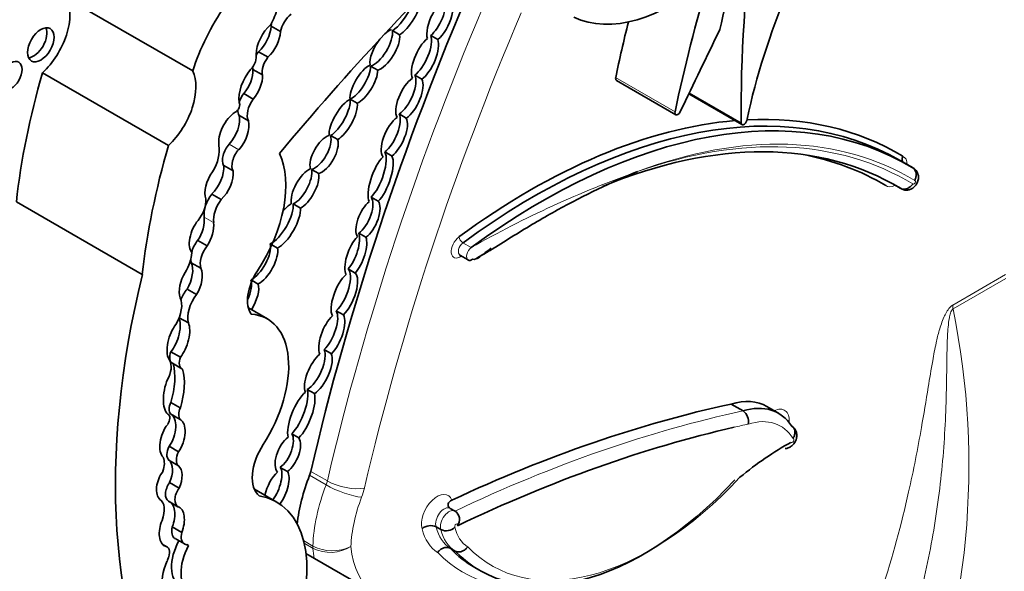
# Model space of a CAD drawing. Units: millimetres. Extents: x 0 to 755, y 0 to 1164.
# Drawn here: x 731 to 742, y 222 to 228 of the extents above; entities that cross this region are included whole.
import ezdxf
from ezdxf import colors
from ezdxf.entities.mleader import LeaderData, LeaderLine
from ezdxf.math import Vec2, Vec3

# ---------------------------------------------------------------- set-up
doc = ezdxf.new("R2010")
doc.units = ezdxf.units.MM
doc.layers.add('DV7_Défaut', color=7, linetype='Continuous')
doc.layers.add('Défaut', color=7, linetype='Continuous')

# ---------------------------------------------------------------- blocks, each defined once
blk = doc.blocks.new('_DOT')
at = {"color": 0}
blk.add_line((0, 0), (-1, 0), dxfattribs=at)
at = {"color": 0, "const_width": 0.333}
blk.add_lwpolyline([(-0.1665, 0, 1), (0.1665, 0, 1)], format="xyb", close=True, dxfattribs=at)
blk = doc.blocks.new('SE6')
at = {"layer": 'DV7_Défaut', "color": 7, "linetype": 'Continuous', "lineweight": 35}
for p, q in [((733.373, 227.67), (731.996, 228.465)), ((734.231, 228.16), (734.334, 228.1)), ((735.636, 228.066), (735.558, 228.111)), ((735.976, 228.058), (736.054, 228.013)), ((734.093, 227.88), (734.197, 227.82)), ((733.109, 226.855), (731.732, 227.65)), ((734.032, 227.686), (734.136, 227.626)), ((735.319, 227.723), (735.397, 227.678)), ((735.879, 227.579), (735.801, 227.624)), ((738.008, 227.566), (738.657, 227.191)), ((739.371, 227.098), (738.803, 227.427)), ((733.931, 227.423), (734.035, 227.363)), ((735.173, 227.318), (735.095, 227.362)), ((738.799, 227.419), (739.38, 227.084)), ((733.879, 227.185), (733.983, 227.125)), ((735.631, 227.2), (735.709, 227.155)), ((734.881, 226.964), (734.959, 226.919)), ((735.553, 226.739), (735.475, 226.784)), ((741.2, 226.639), (741.109, 226.691)), ((733.712, 226.637), (733.816, 226.577)), ((734.751, 226.548), (734.674, 226.593)), ((741.251, 226.61), (741.16, 226.662)), ((741.029, 226.435), (741.12, 226.383)), ((741.112, 226.388), (741.037, 226.432)), ((733.582, 226.324), (733.686, 226.264)), ((735.324, 226.291), (735.402, 226.246)), ((732.822, 225.443), (731.445, 226.238)), ((734.473, 226.216), (734.551, 226.171)), ((733.428, 225.816), (733.531, 225.756)), ((735.268, 225.852), (735.19, 225.896)), ((734.3, 225.733), (734.238, 225.769)), ((736.296, 225.655), (736.386, 225.603)), ((733.358, 225.573), (733.462, 225.513)), ((735.072, 225.505), (735.15, 225.46)), ((733.312, 225.285), (733.416, 225.225)), ((734.023, 225.378), (734.088, 225.34)), ((734.19, 224.958), (733.982, 225.078)), ((733.226, 224.972), (733.326, 224.915)), ((735.021, 225.002), (734.943, 225.047)), ((733.135, 224.6), (733.239, 224.54)), ((734.812, 224.623), (734.89, 224.578)), ((733.151, 224.473), (733.255, 224.413)), ((734.704, 224.141), (734.626, 224.186)), ((733.134, 224.046), (733.238, 223.986)), ((739.392, 223.952), (739.262, 224.027)), ((739.781, 223.926), (739.651, 224.001)), ((733.104, 223.915), (733.102, 223.915)), ((733.132, 223.919), (733.236, 223.859)), ((734.457, 223.703), (734.535, 223.658)), ((733.115, 223.565), (733.219, 223.505)), ((733.114, 223.412), (733.218, 223.352)), ((734.409, 223.29), (734.331, 223.335)), ((733.12, 223.168), (733.224, 223.109)), ((734.287, 222.958), (734.049, 223.096)), ((733.107, 222.965), (733.211, 222.905)), ((736.242, 222.856), (736.19, 222.886)), ((733.15, 222.683), (733.254, 222.623)), ((736.088, 222.655), (736.036, 222.685)), ((733.091, 222.466), (733.041, 222.495)), ((733.18, 222.557), (733.283, 222.497)), ((733.308, 222.49), (733.328, 222.479)), ((734.704, 222.339), (734.612, 222.392)), ((736.242, 222.42), (736.19, 222.45)), ((735.301, 221.994), (734.704, 222.339)), ((736.459, 222.239), (736.511, 222.209))]:
    blk.add_line(p, q, dxfattribs=at)
at = {"layer": 'DV7_Défaut', "color": 7, "linetype": 'Continuous', "lineweight": 18}
for p, q in [((738.648, 227.224), (737.999, 227.598)), ((733.772, 226.869), (733.876, 226.809)), ((733.498, 226.072), (733.602, 226.012)), ((736.42, 225.739), (736.329, 225.791)), ((741.686, 225.11), (742.264, 225.444)), ((742.267, 225.401), (741.689, 225.067)), ((734.833, 223.143), (734.651, 223.248)), ((734.664, 223.291), (734.846, 223.186)), ((734.584, 222.534), (734.688, 222.474)), ((734.689, 222.449), (734.592, 222.505))]:
    blk.add_line(p, q, dxfattribs=at)
for centre, radius, start, end in [((742.066, 215.795), 11.435, 109.5523, 119.587), ((733.277, 223.351), 8.585, 337.8281, 11.5281), ((734.901, 222.893), 0.47, 243.0306, 295.5449), ((734.878, 222.831), 0.426, 243.6712, 301.9663)]:
    blk.add_arc(centre, radius, start, end, dxfattribs=at)
at = {"layer": 'DV7_Défaut', "color": 7, "linetype": 'Continuous', "lineweight": 35}
for centre, radius, start, end in [((739.312, 223.837), 0.14, 348.2722, 55.2668), ((736.177, 222.764), 0.114, 323.4827, 54.6046), ((735.975, 222.556), 0.142, 64.6448, 130.6813), ((736.146, 222.776), 0.135, 244.5924, 314.5268)]:
    blk.add_arc(centre, radius, start, end, dxfattribs=at)
for centre, major_axis, ratio, start_param, end_param in [((741.206, 216.008), (10.252, 17.756), 0.57735, 1.104639, 1.280157), ((744.101, 229.27), (-3.664, -6.346), 0.57735, -1.255352, -1.076713), ((750.027, 233.389), (-7.535, -13.051), 0.57735, -0.951535, -0.774174), ((748.721, 226.374), (-10.406, -18.024), 0.57735, 4.915172, 5.197136), ((738.62, 230.25), (-1.134, -1.964), 0.57735, 0.046972, 1.039759), ((747.066, 229.412), (-6.173, -10.692), 0.57735, -1.185009, -1.053634), ((742.994, 228.044), (-2.613, -4.526), 0.57735, 4.928346, 5.224031), ((731.607, 228.046), (-0.3, -0.519), 0.57735, 1.083817, 2.763474), ((735.716, 228.301), (0.145, 0.247), 0.335374, 3.698597, 5.623652), ((736.077, 228.221), (-0.108, -0.234), 0.403847, 0.693879, 5.871536), ((735.999, 228.266), (-0.108, -0.234), 0.403847, 0.693879, 2.660332), ((734.432, 227.721), (-0.823, -1.426), 0.57735, 4.577864, 5.067866), ((734.022, 228.288), (0.202, 0.35), 0.57735, 4.734047, 5.209074), ((734.469, 228.143), (-0.098, -0.169), 0.57735, 4.059698, 5.279691), ((735.638, 228.346), (0.145, 0.247), 0.335374, 3.698597, 5.055219), ((734.285, 227.967), (0.155, 0.269), 0.57735, 1.050223, 2.314845), ((734.365, 228.203), (-0.098, -0.169), 0.57735, 4.979069, 5.279691), ((746.417, 229.787), (-6.173, -10.692), 0.57735, -1.108275, -1.053634), ((731.634, 228.001), (-0.102, -0.177), 0.57735, 0.391878, 2.749715), ((734.033, 228.063), (-0.14, -0.243), 0.57735, 1.095414, 2.280035), ((734.136, 228.003), (-0.14, -0.243), 0.57735, 1.095414, 2.280035), ((735.396, 227.946), (0.132, 0.22), 0.43331, 3.592644, 5.780442), ((735.474, 227.901), (-0.132, -0.22), 0.43331, 3.613633, 4.089457), ((845.459, 194.701), (-94.988, -164.523), 0.577353, -1.44298, -1.437747), ((735.474, 227.901), (-0.132, -0.22), 0.43331, 4.43536, 5.783492), ((735.474, 227.901), (0.132, 0.22), 0.43331, 3.592644, 5.780442), ((735.914, 227.805), (-0.111, -0.244), 0.403836, 3.810648, 5.943003), ((735.836, 227.85), (0.111, 0.244), 0.403836, 3.748669, 5.890566), ((735.914, 227.805), (0.111, 0.244), 0.403836, 3.748669, 5.890566), ((734.155, 227.789), (-0.089, -0.155), 0.57735, 4.442237, 4.696525), ((733.977, 227.771), (0.065, 0.113), 0.57735, 4.250078, 5.77139), ((734.259, 227.729), (-0.089, -0.155), 0.57735, 4.442237, 5.716612), ((735.908, 228.114), (-3.185, -5.516), 0.57735, 5.113968, 5.362758), ((732.984, 227.251), (-0.3, -0.519), 0.57735, 1.083817, 2.763474), ((734.126, 227.506), (0.175, 0.303), 0.57735, 1.290024, 2.494772), ((733.846, 227.565), (-0.132, -0.228), 0.57735, 1.259687, 2.417809), ((734.155, 227.789), (-0.089, -0.155), 0.57735, -0.771116, -0.566573), ((735.245, 227.527), (-0.127, -0.212), 0.391639, 3.673706, 5.818411), ((735.167, 227.572), (0.127, 0.212), 0.391639, 3.63321, 5.704562), ((735.245, 227.527), (0.127, 0.212), 0.391639, 3.63321, 5.704562), ((733.95, 227.505), (-0.132, -0.228), 0.57735, 1.259687, 2.417809), ((735.743, 227.372), (-0.111, -0.233), 0.427817, 3.753215, 6.002979), ((735.665, 227.417), (0.111, 0.233), 0.427817, 3.75573, 5.970816), ((735.743, 227.372), (0.111, 0.233), 0.427817, 3.75573, 5.970816), ((738.031, 227.607), (0.0233, 0.0404), 0.57735, 2.087958, 3.141593), ((733.843, 227.275), (0.0319, 0.0553), 0.57735, 3.814705, 6.071921), ((734.01, 227.33), (-0.102, -0.176), 0.57735, 4.508324, 5.052321), ((734.114, 227.27), (-0.102, -0.176), 0.57735, 4.508324, 5.925979), ((735.019, 227.135), (-0.129, -0.227), 0.379022, 3.6111, 5.753518), ((734.941, 227.18), (0.129, 0.227), 0.379022, 3.726035, 5.822662), ((735.019, 227.135), (0.129, 0.227), 0.379022, 3.726035, 5.822662), ((737.096, 219.74), (-4.013, -6.951), 0.57735, 3.141593, 4.062461), ((737.187, 219.688), (-4.013, -6.951), 0.57735, 3.130744, 4.062461), ((733.856, 227.003), (0.14, 0.243), 0.57735, 0.879031, 2.503138), ((734.01, 227.33), (-0.102, -0.176), 0.57735, 5.513431, 5.925979), ((738.68, 227.232), (0.0233, 0.0404), 0.57735, 2.087958, 5.042051), ((733.693, 227.025), (-0.136, -0.235), 0.57735, 1.212388, 2.595561), ((733.797, 226.965), (-0.136, -0.235), 0.57735, 1.212388, 2.595561), ((735.578, 226.949), (-0.107, -0.23), 0.418294, 3.766939, 6.09261), ((735.5, 226.994), (0.107, 0.23), 0.418294, 3.79801, 5.973791), ((735.578, 226.949), (0.107, 0.23), 0.418294, 3.79801, 5.973791), ((737.057, 219.763), (-4.041, -6.999), 0.57735, 3.522693, 4.062461), ((739.403, 227.124), (0.0233, 0.0404), 0.57735, 2.534537, 5.513718), ((737.057, 219.763), (-4.041, -6.999), 0.57735, 3.131107, 3.497648), ((734.81, 226.757), (-0.117, -0.205), 0.489515, 3.648368, 5.815212), ((734.732, 226.802), (0.117, 0.205), 0.489515, 3.614003, 5.849898), ((734.81, 226.757), (0.117, 0.205), 0.489515, 3.614003, 5.849898), ((737.061, 219.459), (-4.013, -6.951), 0.57735, 3.132244, 3.786638), ((737.285, 227.319), (-3.185, -5.516), 0.57735, 5.113968, 5.362758), ((733.437, 226.674), (0.161, 0.279), 0.57735, 4.664734, 5.700168), ((733.824, 226.767), (-0.089, -0.154), 0.57735, 4.35398, 5.962651), ((733.928, 226.707), (-0.089, -0.154), 0.57735, 4.35398, 5.962651), ((735.352, 226.534), (0.1, 0.273), 0.347044, 3.752252, 5.980297), ((733.549, 225.931), (0.596, 1.033), 0.57735, 4.609401, 5.908509), ((735.429, 226.489), (-0.1, -0.273), 0.347044, 3.761829, 5.963526), ((735.429, 226.489), (0.1, 0.273), 0.347044, 3.752252, 5.980297), ((736.932, 219.534), (-3.986, -6.903), 0.57735, 3.132607, 3.33946), ((733.662, 226.444), (0.105, 0.22), 0.515376, 1.232081, 2.682002), ((733.559, 226.504), (-0.105, -0.22), 0.515376, 0.898038, 2.440015), ((733.662, 226.444), (-0.105, -0.22), 0.515376, 0.898038, 2.440015), ((734.601, 226.383), (-0.118, -0.217), 0.443125, 3.634499, 5.795264), ((734.524, 226.428), (0.118, 0.217), 0.443125, 3.692468, 5.776923), ((741.185, 226.496), (-0.066, -0.114), 0.57735, 3.141593, 3.247269), ((734.601, 226.383), (0.118, 0.217), 0.443125, 3.692468, 5.776923), ((733.351, 226.158), (0.118, 0.205), 0.57735, 4.43299, 5.58284), ((733.675, 226.202), (-0.126, -0.218), 0.57735, 4.476094, 5.63606), ((733.779, 226.142), (-0.126, -0.218), 0.57735, 4.476094, 5.63606), ((735.29, 226.049), (-0.093, -0.211), 0.44653, 3.807701, 6.008557), ((735.212, 226.094), (0.093, 0.211), 0.44653, 3.750909, 6.058078), ((735.29, 226.049), (0.093, 0.211), 0.44653, 3.750909, 6.058078), ((734.302, 226.022), (0.143, 0.248), 0.380277, 3.645381, 5.798887), ((734.38, 225.977), (0.143, 0.248), 0.380277, 3.645381, 5.798887), ((734.38, 225.977), (-0.143, -0.248), 0.380277, 3.698416, 4.243694), ((733.47, 225.88), (0.084, 0.213), 0.490543, 0.96311, 2.911772), ((733.366, 225.94), (-0.084, -0.213), 0.490543, 1.154387, 2.415271), ((733.47, 225.88), (-0.084, -0.213), 0.490543, 1.154387, 2.415271), ((733.506, 225.708), (-0.109, -0.189), 0.57735, 4.461223, 5.148233), ((735.157, 225.653), (-0.084, -0.228), 0.375096, 3.769185, 5.998675), ((735.079, 225.698), (0.084, 0.228), 0.375096, 3.858237, 5.885019), ((735.157, 225.653), (0.084, 0.228), 0.375096, 3.858237, 5.885019), ((733.61, 225.648), (-0.109, -0.189), 0.57735, 4.461223, 5.780383), ((734.066, 225.601), (0.128, 0.222), 0.426186, 3.722805, 5.840375), ((734.144, 225.556), (0.128, 0.222), 0.426186, 3.722805, 5.840375), ((733.118, 225.57), (0.175, 0.303), 0.57735, 4.704482, 5.394636), ((733.506, 225.708), (-0.109, -0.189), 0.57735, -0.742016, -0.502802), ((736.428, 225.675), (0.042, 0.0727), 0.57735, 3.141593, 4.03759), ((733.248, 225.403), (-0.072, -0.206), 0.498046, 1.142022, 2.689622), ((733.352, 225.343), (-0.072, -0.206), 0.498046, 1.142022, 2.689622), ((734.954, 225.263), (0.104, 0.252), 0.400966, 3.867438, 6.129034), ((738.462, 226.567), (-4.196, -7.267), 0.57735, 5.181457, 5.960966), ((733.352, 225.343), (0.072, 0.206), 0.498046, 1.114875, 2.563124), ((734.265, 225.327), (0.207, 0.358), 0.57735, 1.467808, 2.889366), ((733.852, 225.187), (0.13, 0.236), 0.431818, 4.865413, 5.900979), ((735.032, 225.218), (-0.104, -0.252), 0.400966, 3.798118, 5.957857), ((735.032, 225.218), (0.104, 0.252), 0.400966, 3.867438, 6.129034), ((733.41, 225.146), (-0.138, -0.239), 0.57735, 4.450557, 4.939839), ((733.93, 225.142), (0.13, 0.236), 0.431818, 4.595677, 5.900979), ((733.049, 224.987), (0.144, 0.25), 0.57735, 4.688303, 5.911238), ((733.514, 225.086), (-0.138, -0.239), 0.57735, 4.450557, 5.779724), ((733.113, 224.782), (-0.073, -0.229), 0.439045, 0.802338, 2.692255), ((733.627, 223.983), (-0.563, -0.975), 0.57735, 1.49397, 3.421187), ((734.894, 224.784), (-0.101, -0.243), 0.4161, 3.875262, 5.901203), ((734.816, 224.829), (0.101, 0.243), 0.4161, 3.895962, 5.966351), ((734.894, 224.784), (0.101, 0.243), 0.4161, 3.895962, 5.966351), ((733.217, 224.722), (0.073, 0.229), 0.439045, 0.843758, 2.753205), ((733.217, 224.722), (-0.073, -0.229), 0.439045, 0.802338, 2.692255), ((732.975, 224.342), (0.115, 0.199), 0.57735, 4.939584, 6.064784), ((733.22, 224.593), (0.069, 0.12), 0.57735, 1.839987, 3.141593), ((733.324, 224.533), (0.069, 0.12), 0.57735, 1.839987, 3.254552), ((734.748, 224.368), (-0.115, -0.239), 0.41623, 3.904404, 5.954835), ((734.67, 224.413), (0.115, 0.239), 0.41623, 3.708177, 5.948593), ((734.748, 224.368), (0.115, 0.239), 0.41623, 3.708177, 5.948593), ((732.645, 224.008), (0.377, 0.653), 0.57735, 5.08853, 5.768237), ((732.749, 223.948), (0.377, 0.653), 0.57735, 5.08853, 5.768237), ((733.177, 224.158), (0.049, 0.255), 0.447665, 0.958792, 2.903069), ((734.561, 223.899), (-0.114, -0.279), 0.348862, 3.696574, 5.840612), ((734.483, 223.944), (0.114, 0.279), 0.348862, 3.827694, 5.882329), ((734.561, 223.899), (0.114, 0.279), 0.348862, 3.827694, 5.882329), ((733.211, 224.026), (-0.067, -0.116), 0.57735, 4.870861, 6.081677), ((733.315, 223.966), (-0.067, -0.116), 0.57735, 4.870861, 6.081677), ((734.791, 204.977), (10.569, 18.306), 0.57735, 0.481585, 0.690426), ((739.076, 223.004), (-0.576, -0.997), 0.57735, 3.141593, 3.696139), ((739.205, 222.929), (-0.576, -0.997), 0.57735, 2.849521, 3.696139), ((733.059, 223.837), (-0.0451, -0.078), 0.57735, 1.50121, 3.163945), ((733.049, 223.705), (-0.074, -0.218), 0.540055, 1.064365, 3.061573), ((733.152, 223.645), (0.074, 0.218), 0.540055, 0.94687, 2.901426), ((733.152, 223.645), (-0.074, -0.218), 0.540055, 1.064365, 3.061573), ((734.998, 204.857), (10.514, 18.21), 0.57735, 0.492234, 0.699907), ((734.413, 223.477), (-0.094, -0.206), 0.499762, 3.854442, 6.096535), ((734.335, 223.522), (0.094, 0.206), 0.499762, 3.852827, 5.96149), ((734.413, 223.477), (0.094, 0.206), 0.499762, 3.852827, 5.96149), ((733.192, 223.532), (-0.072, -0.124), 0.57735, 4.780618, 6.193427), ((734.352, 223.412), (0.231, 0.401), 0.57735, 1.470792, 3.051623), ((739.858, 220.769), (1.719, 2.977), 0.57735, 0.761539, 0.992735), ((732.905, 223.289), (0.112, 0.194), 0.57735, 5.049948, 5.886558), ((733.296, 223.472), (-0.072, -0.124), 0.57735, 4.780618, 6.193427), ((733.013, 223.228), (-0.083, -0.195), 0.576833, 1.50989, 2.969543), ((733.117, 223.168), (-0.083, -0.195), 0.576833, 1.50989, 2.969543), ((734.212, 223.127), (0.096, 0.228), 0.427384, 4.202282, 6.008396), ((733.117, 223.168), (0.083, 0.195), 0.576833, 1.146472, 2.965537), ((734.29, 223.082), (-0.096, -0.228), 0.427384, 3.837421, 5.114849), ((734.29, 223.082), (0.096, 0.228), 0.427384, 4.192995, 6.008396), ((735.621, 223.172), (-0.789, -1.366), 0.57735, 4.981432, 5.359024), ((734.515, 223.258), (0.11, 0.191), 0.57735, 4.981432, 5.197136), ((733.187, 223.103), (0.079, 0.138), 0.57735, 1.420606, 3.141593), ((738.306, 225.319), (1.795, 3.11), 0.57735, 2.97788, 4.330605), ((733.291, 223.043), (0.079, 0.138), 0.57735, 1.420606, 3.175451), ((733.478, 221.556), (-0.81, -1.402), 0.57735, 1.857286, 3.351259), ((732.887, 222.772), (0.124, 0.215), 0.57735, 4.960432, 6.252091), ((733.041, 222.747), (-0.07, -0.216), 0.546342, 1.448422, 3.149246), ((733.145, 222.687), (-0.07, -0.216), 0.546342, 1.448422, 3.149246), ((733.145, 222.687), (0.07, 0.216), 0.546342, 1.428556, 3.108707), ((733.265, 222.705), (0.086, 0.148), 0.57735, 2.037066, 3.141593), ((733.369, 222.645), (0.086, 0.148), 0.57735, 2.037066, 3.196912), ((733.023, 222.348), (-0.068, -0.118), 0.57735, 1.948396, 3.393692), ((733.461, 222.427), (-0.226, -0.391), 0.57735, 4.759479, 6.282236), ((733.565, 222.367), (-0.226, -0.391), 0.57735, 4.759479, 6.282236), ((733.22, 222.313), (-0.099, -0.172), 0.57735, 3.039988, 3.415409), ((738.254, 225.349), (1.795, 3.11), 0.57735, 2.97788, 3.141593), ((733.342, 222.252), (0.215, 0.373), 0.57735, 1.751305, 3.436003), ((733.22, 222.313), (-0.099, -0.172), 0.57735, 4.804395, 5.066877)]:
    blk.add_ellipse(centre, major_axis=major_axis, ratio=ratio, start_param=start_param, end_param=end_param, dxfattribs=at)
at = {"layer": 'DV7_Défaut', "color": 7, "linetype": 'Continuous', "lineweight": 18}
for centre, major_axis, ratio, start_param, end_param in [((748.903, 226.269), (-10.406, -18.024), 0.57735, 4.915172, 5.197136), ((749.11, 226.149), (-10.26, -17.77), 0.57735, 4.918824, 5.197136), ((737.265, 219.643), (-3.958, -6.856), 0.57735, 3.129584, 3.751994), ((737.139, 219.414), (-4.068, -7.046), 0.57735, 3.131126, 3.734598), ((741.055, 226.571), (-0.093, -0.161), 0.57735, 2.352116, 3.228542), ((741.094, 226.549), (-0.066, -0.114), 0.57735, 3.141593, 3.204482), ((741.263, 226.451), (-0.0105, -0.0182), 0.57735, -0.296928, 3.423843), ((741.055, 226.571), (-0.093, -0.161), 0.57735, -0.10583, 0.789477), ((741.094, 226.549), (-0.066, -0.114), 0.57735, -0.102718, 0), ((741.185, 226.496), (-0.066, -0.114), 0.57735, -0.124373, -0.001181), ((736.299, 225.75), (0.07, 0.12), 0.57735, 0.920868, 4.03759), ((736.324, 225.833), (-0.0326, 0.0444), 0.494086, 0.726248, 2.297044), ((736.338, 225.728), (0.042, 0.0727), 0.57735, 0.920868, 3.141593), ((736.428, 225.675), (0.042, 0.0727), 0.57735, 0.920868, 3.141593), ((736.348, 225.621), (0.0318, -0.045), 0.510099, 3.792793, 3.877483), ((741.893, 224.99), (-0.147, 0.254), 0.57735, 0.785398, 0.959931), ((734.92, 204.902), (10.569, 18.306), 0.57735, 0.481585, 0.696835), ((739.283, 222.884), (-0.521, -0.902), 0.57735, 2.830404, 3.699909), ((739.723, 223.748), (-0.123, -0.212), 0.57735, 2.281264, 3.865599), ((734.998, 204.857), (10.514, 18.21), 0.57735, 0.481389, 0.492234), ((739.931, 223.628), (-0.0124, -0.0215), 0.57735, -0.169021, 3.470453), ((738.384, 225.274), (1.74, 3.014), 0.57735, 2.975628, 4.333722), ((735.802, 223.067), (-0.789, -1.366), 0.57735, 4.981432, 5.458178), ((734.697, 223.153), (0.11, 0.191), 0.57735, 4.981432, 5.197136), ((735.013, 223.128), (0.274, -0.105), 0.217032, 4.079536, 5.650332), ((735.044, 223.229), (0.286, -0.067), 0.380475, 4.03815, 5.608946), ((734.905, 223.033), (0.257, 0.445), 0.57735, 4.981432, 5.197136), ((736.046, 222.817), (-0.121, -0.21), 0.57735, 2.697345, 5.795964), ((736.01, 222.947), (-0.642, -1.111), 0.57735, 4.981432, 5.454035), ((736.124, 222.772), (-0.066, -0.115), 0.57735, 3.141056, 5.838642), ((736.176, 222.742), (-0.066, -0.115), 0.57735, 3.141056, 5.838642), ((736.254, 222.697), (-0.0111, -0.0193), 0.57735, 1.861975, 5.980904), ((736.569, 223.26), (-0.501, -0.868), 0.57735, 5.744671, 6.250198), ((736.647, 223.215), (-0.446, -0.772), 0.57735, 5.744664, 6.257988), ((736.699, 223.185), (-0.446, -0.772), 0.57735, 5.744664, 6.257988), ((736.777, 223.14), (-0.391, -0.677), 0.57735, 5.735426, 6.267522), ((734.844, 222.557), (-0.11, -0.191), 0.57735, -0.825007, -0.680219), ((735.951, 223.332), (-0.898, -1.555), 0.57735, -0.680219, -0.598572), ((736.159, 223.212), (0.751, 1.3), 0.57735, 2.464928, 3.65454), ((738.177, 225.394), (1.85, 3.205), 0.57735, 2.979899, 3.611751)]:
    blk.add_ellipse(centre, major_axis=major_axis, ratio=ratio, start_param=start_param, end_param=end_param, dxfattribs=at)
at = {"layer": 'DV7_Défaut', "color": 7, "linetype": 'Continuous', "lineweight": 35}
for centre, major_axis in [((731.712, 227.956), (-0.102, -0.177)), ((731.386, 227.617), (-0.086, -0.149))]:
    blk.add_ellipse(centre, major_axis=major_axis, ratio=0.57735, dxfattribs=at)
for points, knots in [([(741.153, 226.666), (741.148, 226.668), (741.144, 226.672), (741.141, 226.676), (741.138, 226.68), (741.136, 226.685), (741.134, 226.69), (741.132, 226.696), (741.132, 226.701), (741.132, 226.707), (741.132, 226.713), (741.133, 226.719), (741.135, 226.725), (741.135, 226.726), (741.136, 226.727), (741.136, 226.728), (741.137, 226.731), (741.138, 226.734), (741.14, 226.736)], [0, 0, 0, 0, 0.214363, 0.214363, 0.214363, 0.428714, 0.428714, 0.428714, 0.643246, 0.643246, 0.643246, 0.858107, 0.858107, 0.858107, 0.893808, 0.893808, 0.893808, 1, 1, 1, 1]), ([(738.239, 226.57), (737.948, 226.452), (737.659, 226.315), (737.215, 226.068), (737.066, 225.98), (736.838, 225.84), (736.762, 225.792), (736.645, 225.719), (736.605, 225.695), (736.545, 225.66), (736.524, 225.648), (736.482, 225.625), (736.454, 225.6), (736.435, 225.611)], [0, 0, 0, 0, 0.5, 0.5, 0.75, 0.75, 0.875, 0.875, 0.9375, 0.9375, 0.96875, 0.96875, 1, 1, 1, 1]), ([(741.12, 226.384), (741.128, 226.38), (741.145, 226.369), (741.181, 226.365), (741.218, 226.372), (741.251, 226.389), (741.281, 226.417), (741.303, 226.455), (741.313, 226.5), (741.307, 226.544), (741.287, 226.581), (741.262, 226.606), (741.246, 226.611), (741.241, 226.613)], [0, 0, 0, 0, 0.059625, 0.159407, 0.249214, 0.337085, 0.431853, 0.545201, 0.659971, 0.762122, 0.864787, 0.968673, 1, 1, 1, 1]), ([(741.243, 226.613), (741.252, 226.608), (741.26, 226.601), (741.266, 226.593), (741.272, 226.584), (741.277, 226.575), (741.281, 226.564), (741.284, 226.553), (741.285, 226.541), (741.285, 226.53), (741.285, 226.518), (741.283, 226.505), (741.279, 226.493), (741.277, 226.488), (741.275, 226.482), (741.273, 226.477), (741.272, 226.475), (741.271, 226.473), (741.27, 226.47)], [0, 0, 0, 0, 0.214139, 0.214139, 0.214139, 0.428272, 0.428272, 0.428272, 0.642507, 0.642507, 0.642507, 0.857015, 0.857015, 0.857015, 0.95667, 0.95667, 0.95667, 1, 1, 1, 1]), ([(741.25, 226.436), (741.248, 226.434), (741.247, 226.432), (741.245, 226.43), (741.242, 226.425), (741.238, 226.421), (741.234, 226.416), (741.226, 226.408), (741.216, 226.4), (741.206, 226.394), (741.195, 226.388), (741.184, 226.383), (741.173, 226.38), (741.162, 226.378), (741.151, 226.377), (741.141, 226.379), (741.131, 226.38), (741.121, 226.383), (741.112, 226.388)], [0, 0, 0, 0, 0.043904, 0.043904, 0.043904, 0.142883, 0.142883, 0.142883, 0.357411, 0.357411, 0.357411, 0.571672, 0.571672, 0.571672, 0.785833, 0.785833, 0.785833, 1, 1, 1, 1]), ([(736.49, 225.619), (736.49, 225.619), (736.49, 225.619), (736.49, 225.619), (736.49, 225.619), (736.49, 225.619), (736.49, 225.619), (736.49, 225.619), (736.49, 225.62), (736.492, 225.621), (736.495, 225.623), (736.514, 225.639), (736.563, 225.677), (736.607, 225.708), (736.639, 225.731)], [0, 0, 0, 0, 0.000211, 0.000679, 0.00131, 0.001568, 0.001608, 0.002523, 0.013038, 0.025797, 0.046148, 0.083811, 0.438325, 1, 1, 1, 1]), ([(739.851, 223.541), (739.854, 223.541), (739.869, 223.54), (739.897, 223.55), (739.929, 223.57), (739.959, 223.604), (739.978, 223.647), (739.982, 223.694), (739.971, 223.737), (739.949, 223.77), (739.93, 223.782), (739.921, 223.787)], [0, 0, 0, 0, 0.028401, 0.137448, 0.248363, 0.373343, 0.525936, 0.661848, 0.787475, 0.914111, 1, 1, 1, 1]), ([(739.938, 223.651), (739.939, 223.652), (739.94, 223.654), (739.941, 223.655), (739.944, 223.661), (739.947, 223.668), (739.95, 223.674), (739.955, 223.686), (739.958, 223.697), (739.959, 223.709), (739.96, 223.72), (739.959, 223.731), (739.957, 223.741), (739.955, 223.751), (739.95, 223.761), (739.945, 223.769), (739.939, 223.777), (739.931, 223.783), (739.922, 223.788)], [0, 0, 0, 0, 0.029938, 0.029938, 0.029938, 0.153049, 0.153049, 0.153049, 0.36602, 0.36602, 0.36602, 0.577652, 0.577652, 0.577652, 0.788811, 0.788811, 0.788811, 1, 1, 1, 1]), ([(736.208, 222.976), (736.185, 222.966), (736.171, 222.951), (736.163, 222.918), (736.168, 222.899), (736.19, 222.886)], [0, 0, 0, 0, 0.5, 0.5, 1, 1, 1, 1]), ([(736.19, 222.45), (736.182, 222.455), (736.172, 222.458), (736.161, 222.46), (736.151, 222.461), (736.14, 222.46), (736.129, 222.458), (736.118, 222.455), (736.107, 222.451), (736.096, 222.445), (736.086, 222.439), (736.076, 222.431), (736.068, 222.422), (736.064, 222.419), (736.062, 222.415), (736.059, 222.412), (736.056, 222.409), (736.054, 222.406), (736.052, 222.403)], [0, 0, 0, 0, 0.214243, 0.214243, 0.214243, 0.42847, 0.42847, 0.42847, 0.642937, 0.642937, 0.642937, 0.857891, 0.857891, 0.857891, 0.934769, 0.934769, 0.934769, 1, 1, 1, 1]), ([(736.38, 222.467), (736.378, 222.464), (736.376, 222.462), (736.374, 222.459), (736.371, 222.455), (736.368, 222.451), (736.365, 222.448), (736.357, 222.439), (736.347, 222.431), (736.336, 222.425), (736.326, 222.419), (736.315, 222.415), (736.304, 222.412), (736.293, 222.41), (736.282, 222.409), (736.271, 222.41), (736.261, 222.412), (736.251, 222.415), (736.242, 222.42)], [0, 0, 0, 0, 0.060372, 0.060372, 0.060372, 0.142348, 0.142348, 0.142348, 0.35724, 0.35724, 0.35724, 0.571634, 0.571634, 0.571634, 0.78581, 0.78581, 0.78581, 1, 1, 1, 1])]:
    blk.add_open_spline(points, degree=3, knots=knots, dxfattribs=at)
at = {"layer": 'DV7_Défaut', "color": 7, "linetype": 'Continuous', "lineweight": 18}
for points, knots in [([(740.912, 221.998), (741.027, 222.356), (741.124, 222.714), (741.203, 223.067), (741.257, 223.303), (741.302, 223.537), (741.343, 223.77), (741.369, 223.917), (741.393, 224.064), (741.417, 224.211), (741.432, 224.307), (741.448, 224.404), (741.466, 224.501), (741.477, 224.566), (741.49, 224.631), (741.504, 224.697), (741.514, 224.742), (741.525, 224.787), (741.538, 224.833), (741.552, 224.88), (741.568, 224.929), (741.589, 224.976), (741.597, 224.995), (741.606, 225.014), (741.617, 225.032), (741.628, 225.05), (741.64, 225.068), (741.654, 225.083), (741.662, 225.092), (741.67, 225.1), (741.679, 225.106), (741.681, 225.108), (741.684, 225.109), (741.686, 225.11)], [0, 0, 0, 0, 0.337625, 0.337625, 0.337625, 0.562878, 0.562878, 0.562878, 0.705729, 0.705729, 0.705729, 0.799485, 0.799485, 0.799485, 0.862284, 0.862284, 0.862284, 0.90529, 0.90529, 0.90529, 0.950403, 0.950403, 0.950403, 0.968416, 0.968416, 0.968416, 0.986726, 0.986726, 0.986726, 0.997377, 0.997377, 0.997377, 1, 1, 1, 1]), ([(741.689, 225.067), (741.676, 225.059), (741.667, 225.039), (741.656, 225.005), (741.652, 224.987), (741.642, 224.936), (741.638, 224.903), (741.628, 224.803), (741.626, 224.738), (741.621, 224.545), (741.62, 224.416), (741.614, 224.03), (741.604, 223.769), (741.562, 223.24), (741.53, 222.97), (741.441, 222.43), (741.385, 222.157), (741.317, 221.883)], [0, 0, 0, 0, 0.015625, 0.015625, 0.03125, 0.03125, 0.0625, 0.0625, 0.125, 0.125, 0.25, 0.25, 0.5, 0.5, 0.75, 0.75, 1, 1, 1, 1])]:
    blk.add_open_spline(points, degree=3, knots=knots, dxfattribs=at)

msp = doc.modelspace()

# ---------------------------------------------------------------- block references
at = {"layer": 'Défaut'}
msp.add_blockref('SE6', (0, 0), dxfattribs=at)

# ---------------------------------------------------------------- leaders
at = {"layer": 'Défaut', "color": 7, "linetype": 'Continuous', "lineweight": 18}
ml = msp.add_multileader_mtext('Standard', dxfattribs=at)
ml.set_content('{\\pxsm0.9;\\fSolid Edge ISO|b1||i0||c0|p34;\\W1.;06/10/2016\\P}', color=256)
ml.set_leader_properties()
ml.set_arrow_properties(name='DOT')
ml.build(insert=Vec2(0, 0))
ml.multileader.update_dxf_attribs({"leader_type": 0, "dogleg_length": 0, "arrow_head_size": 12})
ctx = ml.context
ctx.base_point, ctx.char_height, ctx.arrow_head_size, ctx.landing_gap_size = Vec3(656.602, 1156.973), 12, 12, 4.2
notes = []
notes.append((ctx, [(0, (0, 0, 0), (0, 0), (1, 0), 1, [])]))
ctx.mtext.insert = Vec3(658.602, 1163.093)
for ctx, leaders in notes:
    for number, flags, end, landing, length, lines in leaders:
        leader = LeaderData()
        leader.index, (leader.has_last_leader_line, leader.has_dogleg_vector, leader.attachment_direction) = number, flags
        leader.last_leader_point, leader.dogleg_vector, leader.dogleg_length = Vec3(end), Vec3(landing), length
        for number, points, colour, breaks in lines:
            line = LeaderLine()
            line.index, line.vertices, line.color, line.breaks = number, Vec3.list(points), colors.encode_raw_color(colour), breaks
            leader.lines.append(line)
        ctx.leaders.append(leader)

doc.saveas('drawing.dxf')
